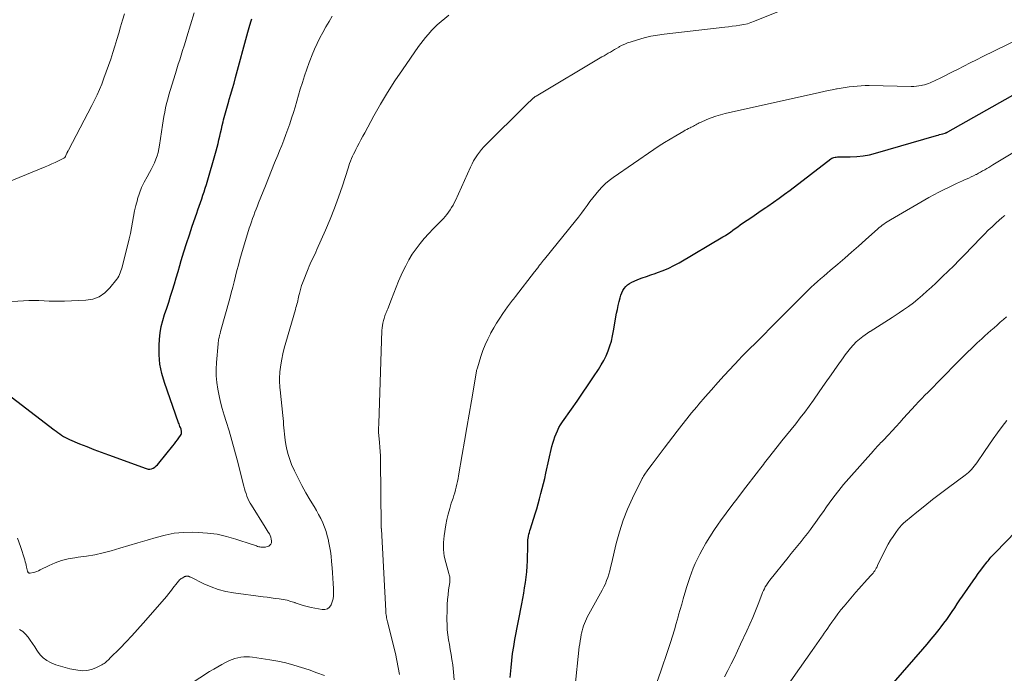
# Model space of a CAD drawing. Units: feet. Extents: x 2020000 to 2025000, y 535000 to 540000.
# Drawn here: x 2021793 to 2021981, y 536893 to 537018 of the extents above; entities that cross this region are included whole.
import ezdxf

# ---------------------------------------------------------------- set-up
doc = ezdxf.new("R2010")
doc.units = ezdxf.units.FT
doc.header["$LTSCALE"] = 100
doc.header["$MEASUREMENT"] = 0
doc.layers.add('CONTOUR INDEX', color=32, linetype='Continuous', lineweight=25)
doc.layers.add('CONTOUR INTERMEDIATE', color=40, linetype='Continuous', lineweight=15)

msp = doc.modelspace()

# ---------------------------------------------------------------- linework, layer by layer
at = {"layer": 'CONTOUR INDEX', "flags": 128}
for points, elevation in [([(2021788.71, 536947.89), (2021799.49, 536939.62), (2021799.84, 536939.36), (2021800.19, 536939.1), (2021800.55, 536938.85), (2021800.91, 536938.61), (2021801.27, 536938.38), (2021801.65, 536938.17), (2021802.04, 536937.97), (2021802.43, 536937.79), (2021804.36, 536936.97), (2021805.73, 536936.41), (2021807.1, 536935.85), (2021808.49, 536935.32), (2021809.88, 536934.81), (2021817.14, 536932.19), (2021817.48, 536932.11), (2021817.8, 536932.1), (2021818.13, 536932.17), (2021818.44, 536932.3), (2021818.74, 536932.49), (2021819.02, 536932.71), (2021819.28, 536932.95), (2021819.51, 536933.22), (2021822.22, 536936.57), (2021822.51, 536936.95), (2021822.8, 536937.32), (2021823.09, 536937.71), (2021823.37, 536938.09), (2021823.71, 536938.57), (2021823.8, 536938.73), (2021823.86, 536938.89), (2021823.89, 536939.06), (2021823.89, 536939.23), (2021823.87, 536939.41), (2021823.84, 536939.59), (2021823.79, 536939.76), (2021823.73, 536939.94), (2021823.68, 536940.06), (2021823.59, 536940.29), (2021823.5, 536940.53), (2021823.42, 536940.76), (2021823.33, 536940.99), (2021820.6, 536948.72), (2021820.11, 536950.45), (2021819.75, 536952.21), (2021819.61, 536954), (2021819.61, 536955.81), (2021819.69, 536957.02), (2021819.82, 536958.23), (2021820.01, 536959.43), (2021820.3, 536960.61), (2021820.65, 536961.77), (2021821.05, 536962.93), (2021821.43, 536964.09), (2021821.8, 536965.25), (2021822.16, 536966.42), (2021822.52, 536967.61), (2021822.87, 536968.79), (2021823.22, 536969.97), (2021823.56, 536971.15), (2021823.84, 536972.09), (2021824.34, 536973.74), (2021824.85, 536975.38), (2021825.38, 536977.02), (2021825.93, 536978.65), (2021826.79, 536981.14), (2021827.03, 536981.83), (2021827.27, 536982.52), (2021827.51, 536983.21), (2021827.75, 536983.9), (2021827.99, 536984.59), (2021828.22, 536985.28), (2021828.44, 536985.98), (2021828.65, 536986.68), (2021830.53, 536993.15), (2021830.72, 536993.83), (2021830.9, 536994.52), (2021831.06, 536995.21), (2021831.21, 536995.9), (2021831.36, 536996.6), (2021831.51, 536997.29), (2021831.67, 536997.98), (2021831.84, 536998.67), (2021831.94, 536999.08), (2021832.17, 536999.98), (2021832.41, 537000.86), (2021832.66, 537001.75), (2021832.93, 537002.63), (2021833.03, 537002.96), (2021833.35, 537004.01), (2021833.66, 537005.06), (2021833.96, 537006.11), (2021834.25, 537007.16), (2021836.6, 537015.89), (2021836.72, 537016.32), (2021836.84, 537016.75), (2021836.97, 537017.18), (2021837.1, 537017.61), (2021837.11, 537017.65), (2021837.24, 537018.05), (2021837.37, 537018.45)], 780), ([(2021886.82, 536892.12), (2021887, 536894.07), (2021887.14, 536895.42), (2021887.31, 536896.77), (2021887.51, 536898.11), (2021887.75, 536899.45), (2021889.06, 536906.24), (2021889.25, 536907.27), (2021889.44, 536908.3), (2021889.61, 536909.33), (2021889.78, 536910.36), (2021889.92, 536911.39), (2021890.03, 536912.43), (2021890.1, 536913.47), (2021890.14, 536914.51), (2021890.2, 536917.59), (2021890.2, 536917.75), (2021890.2, 536917.9), (2021890.2, 536918.06), (2021890.2, 536918.21), (2021890.21, 536918.36), (2021890.22, 536918.52), (2021890.24, 536918.67), (2021890.26, 536918.82), (2021890.35, 536919.24), (2021890.44, 536919.6), (2021890.53, 536919.96), (2021890.63, 536920.31), (2021890.73, 536920.66), (2021891.64, 536923.53), (2021891.94, 536924.49), (2021892.22, 536925.46), (2021892.48, 536926.42), (2021892.74, 536927.4), (2021892.98, 536928.37), (2021893.22, 536929.35), (2021893.45, 536930.33), (2021893.68, 536931.31), (2021894.85, 536936.42), (2021895.01, 536937.05), (2021895.19, 536937.67), (2021895.4, 536938.28), (2021895.63, 536938.88), (2021895.89, 536939.47), (2021896.18, 536940.05), (2021896.5, 536940.6), (2021896.85, 536941.14), (2021898.57, 536943.61), (2021899.64, 536945.14), (2021900.7, 536946.68), (2021901.75, 536948.23), (2021902.79, 536949.78), (2021903.76, 536951.22), (2021904.29, 536952.07), (2021904.78, 536952.94), (2021905.21, 536953.84), (2021905.6, 536954.76), (2021905.94, 536955.71), (2021906.23, 536956.66), (2021906.47, 536957.64), (2021906.66, 536958.62), (2021907.23, 536961.98), (2021907.37, 536962.73), (2021907.52, 536963.47), (2021907.7, 536964.21), (2021907.89, 536964.94), (2021908.04, 536965.47), (2021908.2, 536965.92), (2021908.41, 536966.34), (2021908.67, 536966.73), (2021908.98, 536967.1), (2021909.34, 536967.42), (2021909.71, 536967.71), (2021910.13, 536967.95), (2021910.56, 536968.15), (2021911.3, 536968.43), (2021912.12, 536968.74), (2021912.95, 536969.05), (2021913.78, 536969.34), (2021914.61, 536969.63), (2021915.09, 536969.79), (2021916.16, 536970.18), (2021917.2, 536970.62), (2021918.21, 536971.12), (2021919.21, 536971.66), (2021927.59, 536976.6), (2021928.08, 536976.9), (2021928.56, 536977.22), (2021929.04, 536977.54), (2021929.5, 536977.88), (2021929.97, 536978.23), (2021930.43, 536978.57), (2021930.9, 536978.9), (2021931.37, 536979.23), (2021932.21, 536979.81), (2021933.11, 536980.43), (2021934, 536981.05), (2021934.9, 536981.65), (2021935.8, 536982.26), (2021936.19, 536982.52), (2021937.28, 536983.26), (2021938.36, 536984.02), (2021939.42, 536984.8), (2021940.48, 536985.59), (2021948.28, 536991.57), (2021948.47, 536991.69), (2021948.66, 536991.79), (2021948.86, 536991.85), (2021949.08, 536991.9), (2021949.3, 536991.93), (2021949.52, 536991.95), (2021949.74, 536991.96), (2021949.96, 536991.96), (2021951.99, 536991.97), (2021953.22, 536992.02), (2021954.44, 536992.14), (2021955.65, 536992.36), (2021956.85, 536992.66), (2021968.52, 536996.05), (2021968.81, 536996.13), (2021969.11, 536996.22), (2021969.4, 536996.31), (2021969.7, 536996.4), (2021970.16, 536996.53), (2021970.22, 536996.55), (2021970.29, 536996.58), (2021970.35, 536996.6), (2021970.41, 536996.62), (2021970.47, 536996.65), (2021970.54, 536996.68), (2021970.6, 536996.71), (2021970.65, 536996.74), (2021984.13, 537004.35)], 800), ([(2021960.29, 536891.14), (2021965.91, 536897.61), (2021966.7, 536898.53), (2021967.48, 536899.47), (2021968.25, 536900.41), (2021969.01, 536901.36), (2021969.4, 536901.87), (2021969.94, 536902.58), (2021970.48, 536903.3), (2021970.99, 536904.04), (2021971.49, 536904.78), (2021971.99, 536905.52), (2021972.49, 536906.27), (2021972.99, 536907.01), (2021973.5, 536907.75), (2021975.53, 536910.69), (2021976.01, 536911.38), (2021976.51, 536912.07), (2021977.01, 536912.75), (2021977.52, 536913.43), (2021978.21, 536914.31), (2021978.39, 536914.54), (2021978.57, 536914.76), (2021978.75, 536914.98), (2021978.94, 536915.19), (2021979.13, 536915.4), (2021979.32, 536915.61), (2021979.52, 536915.82), (2021979.72, 536916.03), (2021983.78, 536920.18)], 820)]:
    msp.add_lwpolyline(points, dxfattribs=dict(at, elevation=elevation))
at = {"layer": 'CONTOUR INTERMEDIATE', "flags": 128}
for points, elevation in [([(2021783.05, 536984.02), (2021797.75, 536990.06), (2021798.4, 536990.33), (2021799.04, 536990.61), (2021799.68, 536990.9), (2021800.31, 536991.2), (2021801.19, 536991.62), (2021801.36, 536991.73), (2021801.51, 536991.86), (2021801.63, 536992.02), (2021801.73, 536992.2), (2021801.87, 536992.57), (2021801.9, 536992.67), (2021802.01, 536992.88), (2021802.06, 536992.97), (2021802.1, 536993.06), (2021802.15, 536993.15), (2021802.2, 536993.24), (2021806.73, 537001.83), (2021807.24, 537002.84), (2021807.73, 537003.85), (2021808.17, 537004.89), (2021808.59, 537005.93), (2021809.02, 537007.04), (2021809.47, 537008.26), (2021809.9, 537009.48), (2021810.31, 537010.72), (2021810.71, 537011.95), (2021811.09, 537013.2), (2021811.47, 537014.44), (2021811.85, 537015.68), (2021812.22, 537016.92), (2021812.58, 537018.16), (2021812.93, 537019.4)], 772), ([(2021785.84, 536963.89), (2021793.63, 536964.37), (2021794.61, 536964.42), (2021795.59, 536964.43), (2021796.56, 536964.41), (2021797.54, 536964.36), (2021798.52, 536964.31), (2021799.5, 536964.28), (2021800.47, 536964.28), (2021801.45, 536964.31), (2021805.53, 536964.48), (2021806.87, 536964.71), (2021808.1, 536965.15), (2021809.17, 536965.89), (2021810.15, 536966.83), (2021811.46, 536968.5), (2021811.67, 536968.8), (2021811.86, 536969.1), (2021812.02, 536969.43), (2021812.16, 536969.76), (2021812.28, 536970.11), (2021812.39, 536970.45), (2021812.49, 536970.8), (2021812.59, 536971.16), (2021813.61, 536975.18), (2021813.87, 536976.24), (2021814.1, 536977.3), (2021814.31, 536978.38), (2021814.49, 536979.45), (2021814.68, 536980.53), (2021814.9, 536981.59), (2021815.15, 536982.65), (2021815.42, 536983.71), (2021815.47, 536983.89), (2021815.83, 536985), (2021816.24, 536986.08), (2021816.74, 536987.13), (2021817.29, 536988.15), (2021817.75, 536988.95), (2021818.09, 536989.57), (2021818.41, 536990.2), (2021818.7, 536990.84), (2021818.96, 536991.49), (2021819.19, 536992.16), (2021819.39, 536992.83), (2021819.54, 536993.51), (2021819.67, 536994.21), (2021820.23, 536998.04), (2021820.36, 536998.88), (2021820.51, 536999.71), (2021820.67, 537000.55), (2021820.84, 537001.38), (2021821.03, 537002.21), (2021821.24, 537003.04), (2021821.46, 537003.86), (2021821.7, 537004.67), (2021822.72, 537007.97), (2021822.99, 537008.84), (2021823.27, 537009.72), (2021823.54, 537010.59), (2021823.82, 537011.47), (2021824.09, 537012.34), (2021824.37, 537013.22), (2021824.64, 537014.09), (2021824.91, 537014.97), (2021826.31, 537019.56)], 776), ([(2021865.63, 536892.75), (2021865.41, 536894.09), (2021865.15, 536895.42), (2021864.84, 536896.74), (2021863.34, 536902.8), (2021863.28, 536903.07), (2021863.22, 536903.33), (2021863.17, 536903.6), (2021863.12, 536903.87), (2021863.09, 536904.14), (2021863.05, 536904.41), (2021863.03, 536904.68), (2021863.01, 536904.96), (2021862.17, 536920.58), (2021862.17, 536920.6), (2021862.17, 536920.61), (2021862.17, 536920.63), (2021862.16, 536920.64), (2021862.16, 536920.71), (2021862.15, 536920.72), (2021862.15, 536920.74), (2021862.15, 536920.75), (2021862.15, 536920.77), (2021862.13, 536920.92), (2021862.12, 536921.01), (2021862.11, 536921.1), (2021862.11, 536921.19), (2021862.1, 536921.28), (2021861.99, 536933.76), (2021861.97, 536934.62), (2021861.94, 536935.48), (2021861.88, 536936.33), (2021861.81, 536937.19), (2021861.67, 536938.54), (2021861.66, 536938.72), (2021861.64, 536938.9), (2021861.63, 536939.08), (2021861.62, 536939.26), (2021861.62, 536939.44), (2021861.61, 536939.62), (2021861.62, 536939.81), (2021861.63, 536939.99), (2021861.63, 536940.03), (2021861.64, 536940.23), (2021861.65, 536940.43), (2021861.66, 536940.63), (2021861.66, 536940.83), (2021862.28, 536958.7), (2021862.31, 536959.17), (2021862.37, 536959.64), (2021862.46, 536960.1), (2021862.57, 536960.56), (2021862.69, 536961), (2021862.76, 536961.24), (2021862.84, 536961.47), (2021862.92, 536961.7), (2021863.01, 536961.92), (2021863.11, 536962.15), (2021863.2, 536962.37), (2021863.3, 536962.6), (2021863.38, 536962.83), (2021864.09, 536964.69), (2021864.53, 536965.84), (2021864.99, 536966.99), (2021865.47, 536968.13), (2021865.96, 536969.26), (2021866.27, 536969.96), (2021866.82, 536971.1), (2021867.42, 536972.21), (2021868.09, 536973.28), (2021868.81, 536974.33), (2021869.59, 536975.33), (2021870.39, 536976.31), (2021871.24, 536977.26), (2021872.1, 536978.18), (2021874.04, 536980.15), (2021874.39, 536980.54), (2021874.73, 536980.94), (2021875.05, 536981.35), (2021875.35, 536981.78), (2021875.63, 536982.23), (2021875.89, 536982.68), (2021876.13, 536983.15), (2021876.36, 536983.62), (2021879.25, 536990.01), (2021879.53, 536990.61), (2021879.84, 536991.2), (2021880.18, 536991.77), (2021880.55, 536992.32), (2021880.94, 536992.86), (2021881.35, 536993.38), (2021881.79, 536993.88), (2021882.24, 536994.36), (2021889.66, 537001.7), (2021889.91, 537001.94), (2021890.16, 537002.19), (2021890.41, 537002.43), (2021890.67, 537002.67), (2021891.14, 537003.11), (2021891.16, 537003.13), (2021891.18, 537003.15), (2021891.2, 537003.16), (2021891.21, 537003.18), (2021891.28, 537003.25), (2021891.3, 537003.26), (2021891.32, 537003.28), (2021891.34, 537003.29), (2021891.36, 537003.31), (2021891.48, 537003.41), (2021891.56, 537003.47), (2021891.64, 537003.52), (2021891.73, 537003.58), (2021891.81, 537003.63), (2021904.42, 537011.11), (2021904.82, 537011.35), (2021905.22, 537011.58), (2021905.63, 537011.82), (2021906.03, 537012.05), (2021906.43, 537012.29), (2021906.83, 537012.52), (2021907.23, 537012.76), (2021907.63, 537013), (2021907.79, 537013.09), (2021908.28, 537013.35), (2021908.78, 537013.6), (2021909.29, 537013.8), (2021909.81, 537013.98), (2021911.24, 537014.43), (2021912.5, 537014.78), (2021913.76, 537015.08), (2021915.04, 537015.31), (2021916.33, 537015.49), (2021927.93, 537016.83), (2021928.66, 537016.91), (2021929.39, 537017), (2021930.12, 537017.1), (2021930.84, 537017.19), (2021931.57, 537017.32), (2021932.28, 537017.48), (2021932.97, 537017.7), (2021933.66, 537017.95), (2021939.19, 537020.23)], 792), ([(2021792.47, 536918.85), (2021793.05, 536917.26), (2021793.84, 536914.69), (2021793.94, 536914.35), (2021794.03, 536914), (2021794.12, 536913.66), (2021794.2, 536913.31), (2021794.31, 536912.79), (2021794.33, 536912.7), (2021794.35, 536912.61), (2021794.38, 536912.53), (2021794.42, 536912.44), (2021794.43, 536912.41), (2021794.47, 536912.35), (2021794.51, 536912.29), (2021794.56, 536912.24), (2021794.61, 536912.2), (2021794.67, 536912.17), (2021794.74, 536912.15), (2021794.8, 536912.14), (2021794.87, 536912.15), (2021795.45, 536912.28), (2021795.81, 536912.37), (2021796.16, 536912.48), (2021796.5, 536912.62), (2021796.83, 536912.77), (2021798.5, 536913.63), (2021799.69, 536914.16), (2021800.9, 536914.6), (2021802.16, 536914.9), (2021803.44, 536915.12), (2021804.07, 536915.19), (2021805.68, 536915.41), (2021807.27, 536915.69), (2021808.85, 536916.04), (2021810.43, 536916.45), (2021812.08, 536916.93), (2021813.81, 536917.44), (2021815.54, 536917.95), (2021817.27, 536918.47), (2021819, 536919.01), (2021820.73, 536919.46), (2021822.49, 536919.79), (2021824.26, 536919.95), (2021826.06, 536919.99), (2021827.04, 536919.97), (2021828.89, 536919.84), (2021830.72, 536919.6), (2021832.52, 536919.2), (2021834.31, 536918.69), (2021837.44, 536917.64), (2021837.64, 536917.57), (2021837.84, 536917.5), (2021838.05, 536917.43), (2021838.25, 536917.36), (2021838.45, 536917.29), (2021838.66, 536917.23), (2021838.87, 536917.19), (2021839.08, 536917.16), (2021839.31, 536917.14), (2021839.64, 536917.13), (2021839.96, 536917.16), (2021840.28, 536917.24), (2021840.58, 536917.35), (2021840.83, 536917.52), (2021841.01, 536917.73), (2021841.1, 536917.99), (2021841.14, 536918.28), (2021841.14, 536918.35), (2021841.08, 536918.7), (2021841, 536919.05), (2021840.87, 536919.38), (2021840.71, 536919.7), (2021840.51, 536920.03), (2021840.31, 536920.34), (2021840.12, 536920.66), (2021839.92, 536920.97), (2021837.28, 536925.17), (2021837.03, 536925.59), (2021836.8, 536926.03), (2021836.59, 536926.48), (2021836.41, 536926.94), (2021836.25, 536927.41), (2021836.1, 536927.88), (2021835.96, 536928.35), (2021835.83, 536928.83), (2021834.55, 536933.86), (2021834.06, 536935.72), (2021833.55, 536937.57), (2021833, 536939.41), (2021832.44, 536941.25), (2021832.06, 536942.46), (2021831.69, 536943.69), (2021831.36, 536944.93), (2021831.08, 536946.18), (2021830.83, 536947.44), (2021830.66, 536948.7), (2021830.55, 536949.97), (2021830.54, 536951.25), (2021830.6, 536952.53), (2021830.9, 536956.13), (2021830.92, 536956.38), (2021830.95, 536956.63), (2021830.99, 536956.88), (2021831.04, 536957.12), (2021831.08, 536957.31), (2021831.11, 536957.46), (2021831.14, 536957.61), (2021831.18, 536957.76), (2021831.22, 536957.91), (2021831.26, 536958.06), (2021831.3, 536958.21), (2021831.34, 536958.36), (2021831.38, 536958.51), (2021833.12, 536964.83), (2021833.41, 536965.9), (2021833.69, 536966.96), (2021833.95, 536968.03), (2021834.22, 536969.1), (2021834.49, 536970.17), (2021834.77, 536971.23), (2021835.06, 536972.29), (2021835.37, 536973.35), (2021836.87, 536978.28), (2021837.07, 536978.9), (2021837.27, 536979.51), (2021837.48, 536980.13), (2021837.71, 536980.74), (2021837.94, 536981.34), (2021838.17, 536981.95), (2021838.41, 536982.55), (2021838.65, 536983.16), (2021839.94, 536986.42), (2021840.52, 536987.88), (2021841.11, 536989.34), (2021841.7, 536990.8), (2021842.3, 536992.26), (2021842.65, 536993.11), (2021843.07, 536994.15), (2021843.47, 536995.18), (2021843.87, 536996.23), (2021844.26, 536997.27), (2021844.63, 536998.32), (2021844.98, 536999.38), (2021845.32, 537000.44), (2021845.64, 537001.5), (2021846.63, 537004.91), (2021847.03, 537006.21), (2021847.44, 537007.51), (2021847.88, 537008.8), (2021848.34, 537010.08), (2021848.45, 537010.39), (2021848.89, 537011.51), (2021849.36, 537012.61), (2021849.86, 537013.7), (2021850.4, 537014.77), (2021850.97, 537015.83), (2021851.55, 537016.88), (2021852.15, 537017.92), (2021852.75, 537018.95)], 784), ([(2021792.85, 536901.36), (2021793.46, 536900.96), (2021794, 536900.47), (2021794.49, 536899.91), (2021794.92, 536899.3), (2021795.35, 536898.68), (2021795.76, 536898.04), (2021796.16, 536897.4), (2021796.29, 536897.19), (2021796.8, 536896.51), (2021797.37, 536895.9), (2021798.06, 536895.41), (2021798.81, 536895), (2021798.92, 536894.95), (2021799.8, 536894.6), (2021800.68, 536894.3), (2021801.58, 536894.05), (2021802.5, 536893.84), (2021804.02, 536893.54), (2021804.9, 536893.45), (2021805.76, 536893.48), (2021806.61, 536893.68), (2021807.44, 536893.99), (2021808.61, 536894.58), (2021808.84, 536894.7), (2021809.05, 536894.83), (2021809.25, 536894.98), (2021809.44, 536895.15), (2021809.63, 536895.32), (2021809.81, 536895.5), (2021810, 536895.67), (2021810.18, 536895.85), (2021812.12, 536897.79), (2021813.26, 536898.96), (2021814.38, 536900.14), (2021815.47, 536901.34), (2021816.55, 536902.56), (2021821.04, 536907.77), (2021821.4, 536908.19), (2021821.75, 536908.62), (2021822.09, 536909.06), (2021822.43, 536909.5), (2021822.86, 536910.06), (2021822.98, 536910.22), (2021823.11, 536910.38), (2021823.24, 536910.54), (2021823.38, 536910.7), (2021823.52, 536910.85), (2021823.67, 536910.99), (2021823.83, 536911.11), (2021824.01, 536911.22), (2021824.32, 536911.4), (2021824.4, 536911.44), (2021824.47, 536911.48), (2021824.55, 536911.51), (2021824.64, 536911.54), (2021824.72, 536911.56), (2021824.8, 536911.57), (2021824.89, 536911.58), (2021824.98, 536911.58), (2021825.04, 536911.58), (2021825.12, 536911.57), (2021825.19, 536911.56), (2021825.27, 536911.54), (2021825.35, 536911.51), (2021825.42, 536911.47), (2021825.49, 536911.44), (2021825.57, 536911.41), (2021825.64, 536911.37), (2021828.17, 536910.12), (2021829.53, 536909.53), (2021830.92, 536909.03), (2021832.35, 536908.66), (2021833.81, 536908.39), (2021839.53, 536907.62), (2021840.29, 536907.52), (2021841.05, 536907.42), (2021841.82, 536907.32), (2021842.58, 536907.23), (2021843.34, 536907.11), (2021844.09, 536906.95), (2021844.83, 536906.75), (2021845.56, 536906.5), (2021845.63, 536906.48), (2021846.39, 536906.21), (2021847.16, 536905.97), (2021847.94, 536905.77), (2021848.72, 536905.59), (2021850.8, 536905.17), (2021851.35, 536905.18), (2021851.83, 536905.31), (2021852.21, 536905.63), (2021852.54, 536906.06), (2021852.76, 536906.64), (2021852.92, 536907.22), (2021852.99, 536907.82), (2021853.01, 536908.44), (2021852.98, 536909.2), (2021852.94, 536910.2), (2021852.88, 536911.2), (2021852.81, 536912.2), (2021852.74, 536913.2), (2021852.63, 536914.41), (2021852.53, 536915.38), (2021852.41, 536916.35), (2021852.25, 536917.31), (2021852.06, 536918.27), (2021852.02, 536918.45), (2021851.81, 536919.31), (2021851.56, 536920.16), (2021851.26, 536920.98), (2021850.92, 536921.8), (2021850.55, 536922.6), (2021850.15, 536923.39), (2021849.72, 536924.17), (2021849.27, 536924.93), (2021848.52, 536926.15), (2021847.71, 536927.53), (2021846.93, 536928.93), (2021846.21, 536930.36), (2021845.52, 536931.8), (2021844.97, 536933), (2021844.6, 536933.92), (2021844.28, 536934.87), (2021844.04, 536935.83), (2021843.85, 536936.82), (2021843.73, 536937.62), (2021843.66, 536938.21), (2021843.59, 536938.81), (2021843.53, 536939.41), (2021843.48, 536940), (2021843.44, 536940.6), (2021843.39, 536941.2), (2021843.34, 536941.8), (2021843.28, 536942.4), (2021842.77, 536947.31), (2021842.73, 536947.74), (2021842.7, 536948.17), (2021842.67, 536948.6), (2021842.65, 536949.03), (2021842.65, 536949.46), (2021842.66, 536949.89), (2021842.69, 536950.32), (2021842.74, 536950.75), (2021842.93, 536952.07), (2021843.11, 536953.16), (2021843.32, 536954.23), (2021843.57, 536955.3), (2021843.86, 536956.36), (2021845.71, 536962.73), (2021845.81, 536963.06), (2021845.9, 536963.39), (2021845.99, 536963.72), (2021846.07, 536964.05), (2021846.16, 536964.39), (2021846.23, 536964.72), (2021846.31, 536965.05), (2021846.38, 536965.39), (2021846.46, 536965.75), (2021846.58, 536966.26), (2021846.72, 536966.77), (2021846.89, 536967.27), (2021847.06, 536967.77), (2021848.12, 536970.51), (2021848.31, 536970.98), (2021848.51, 536971.44), (2021848.72, 536971.9), (2021848.95, 536972.35), (2021849.17, 536972.8), (2021849.39, 536973.26), (2021849.61, 536973.72), (2021849.82, 536974.18), (2021851.47, 536977.94), (2021852.35, 536980.02), (2021853.19, 536982.13), (2021853.96, 536984.25), (2021854.69, 536986.4), (2021855.78, 536989.78), (2021855.93, 536990.24), (2021856.09, 536990.7), (2021856.27, 536991.16), (2021856.45, 536991.62), (2021856.64, 536992.07), (2021856.84, 536992.51), (2021857.05, 536992.95), (2021857.27, 536993.39), (2021857.53, 536993.88), (2021857.89, 536994.56), (2021858.25, 536995.24), (2021858.61, 536995.91), (2021858.97, 536996.59), (2021860.72, 536999.82), (2021862, 537002.09), (2021863.32, 537004.33), (2021864.73, 537006.52), (2021866.19, 537008.67), (2021869.29, 537013.09), (2021869.73, 537013.68), (2021870.17, 537014.27), (2021870.63, 537014.85), (2021871.1, 537015.41), (2021871.82, 537016.25), (2021871.94, 537016.39), (2021872.07, 537016.52), (2021872.19, 537016.65), (2021872.32, 537016.78), (2021872.45, 537016.91), (2021872.59, 537017.03), (2021872.73, 537017.16), (2021872.87, 537017.28), (2021875.07, 537019.12)], 788), ([(2021876.13, 536891.68), (2021876.01, 536893.14), (2021875.83, 536894.59), (2021875.67, 536895.61), (2021875.52, 536896.56), (2021875.36, 536897.5), (2021875.2, 536898.45), (2021875.04, 536899.39), (2021874.91, 536900.34), (2021874.8, 536901.28), (2021874.75, 536902.24), (2021874.73, 536903.19), (2021874.75, 536905.22), (2021874.78, 536906.16), (2021874.83, 536907.09), (2021874.93, 536908.02), (2021875.05, 536908.95), (2021875.27, 536910.38), (2021875.3, 536910.59), (2021875.31, 536910.8), (2021875.3, 536911.01), (2021875.29, 536911.22), (2021875.26, 536911.43), (2021875.22, 536911.64), (2021875.17, 536911.85), (2021875.11, 536912.06), (2021874.49, 536914.17), (2021874.2, 536915.44), (2021874.04, 536916.71), (2021874.05, 536918), (2021874.17, 536919.29), (2021874.52, 536921.4), (2021874.73, 536922.45), (2021874.96, 536923.49), (2021875.25, 536924.52), (2021875.56, 536925.54), (2021875.89, 536926.51), (2021876.07, 536927.04), (2021876.23, 536927.57), (2021876.38, 536928.11), (2021876.52, 536928.65), (2021876.65, 536929.19), (2021876.77, 536929.74), (2021876.87, 536930.28), (2021876.97, 536930.83), (2021877.65, 536934.9), (2021878.09, 536937.48), (2021878.53, 536940.06), (2021878.97, 536942.64), (2021879.41, 536945.22), (2021880.24, 536950.08), (2021880.27, 536950.26), (2021880.31, 536950.45), (2021880.34, 536950.63), (2021880.38, 536950.81), (2021880.41, 536950.99), (2021880.45, 536951.17), (2021880.5, 536951.34), (2021880.55, 536951.52), (2021881.23, 536953.7), (2021881.61, 536954.82), (2021882.04, 536955.92), (2021882.53, 536957), (2021883.06, 536958.05), (2021883.14, 536958.21), (2021883.68, 536959.17), (2021884.23, 536960.11), (2021884.83, 536961.03), (2021885.44, 536961.93), (2021886.34, 536963.22), (2021886.52, 536963.47), (2021886.71, 536963.72), (2021886.89, 536963.97), (2021887.08, 536964.22), (2021887.27, 536964.47), (2021887.46, 536964.71), (2021887.65, 536964.96), (2021887.84, 536965.2), (2021891.5, 536969.91), (2021891.63, 536970.07), (2021891.75, 536970.23), (2021891.87, 536970.39), (2021891.99, 536970.55), (2021892.12, 536970.71), (2021892.24, 536970.87), (2021892.36, 536971.03), (2021892.48, 536971.19), (2021892.63, 536971.38), (2021892.82, 536971.63), (2021893.02, 536971.88), (2021893.22, 536972.13), (2021893.42, 536972.38), (2021899.34, 536979.69), (2021899.92, 536980.41), (2021900.48, 536981.14), (2021901.04, 536981.88), (2021901.58, 536982.63), (2021902.13, 536983.38), (2021902.68, 536984.12), (2021903.26, 536984.83), (2021903.84, 536985.54), (2021904.46, 536986.21), (2021905.12, 536986.85), (2021905.82, 536987.44), (2021906.55, 536987.99), (2021914.36, 536993.37), (2021915.39, 536994.06), (2021916.43, 536994.73), (2021917.48, 536995.38), (2021918.55, 536996.01), (2021920.08, 536996.89), (2021920.39, 536997.06), (2021920.7, 536997.23), (2021921.01, 536997.4), (2021921.33, 536997.55), (2021921.51, 536997.64), (2021921.73, 536997.75), (2021921.96, 536997.87), (2021922.18, 536997.99), (2021922.4, 536998.12), (2021922.62, 536998.24), (2021922.85, 536998.36), (2021923.07, 536998.47), (2021923.3, 536998.58), (2021924.52, 536999.11), (2021925.37, 536999.46), (2021926.23, 536999.77), (2021927.11, 537000.03), (2021928, 537000.26), (2021946.12, 537004.32), (2021946.93, 537004.49), (2021947.74, 537004.66), (2021948.55, 537004.83), (2021949.37, 537004.98), (2021949.49, 537005.01), (2021950.25, 537005.14), (2021951, 537005.26), (2021951.76, 537005.37), (2021952.52, 537005.47), (2021953.28, 537005.54), (2021954.05, 537005.6), (2021954.81, 537005.62), (2021955.58, 537005.62), (2021963.66, 537005.46), (2021964.16, 537005.47), (2021964.65, 537005.5), (2021965.14, 537005.56), (2021965.63, 537005.65), (2021965.85, 537005.69), (2021966.22, 537005.78), (2021966.59, 537005.89), (2021966.95, 537006.02), (2021967.3, 537006.17), (2021968.35, 537006.67), (2021969.23, 537007.08), (2021970.09, 537007.5), (2021970.96, 537007.93), (2021971.82, 537008.37), (2021972.52, 537008.74), (2021973.73, 537009.36), (2021974.94, 537009.97), (2021976.16, 537010.58), (2021977.38, 537011.18), (2021984.33, 537014.58)], 796), ([(2021899.24, 536889.95), (2021900.08, 536898), (2021900.16, 536898.61), (2021900.24, 536899.21), (2021900.35, 536899.8), (2021900.46, 536900.4), (2021900.51, 536900.62), (2021900.62, 536901.1), (2021900.75, 536901.58), (2021900.9, 536902.05), (2021901.07, 536902.51), (2021901.26, 536902.97), (2021901.46, 536903.42), (2021901.68, 536903.86), (2021901.91, 536904.3), (2021904.48, 536908.91), (2021904.78, 536909.5), (2021905.07, 536910.1), (2021905.31, 536910.72), (2021905.53, 536911.34), (2021905.73, 536911.98), (2021905.91, 536912.62), (2021906.08, 536913.26), (2021906.24, 536913.91), (2021907.16, 536917.83), (2021907.76, 536920.07), (2021908.47, 536922.28), (2021909.32, 536924.43), (2021910.27, 536926.55), (2021912.11, 536930.27), (2021912.22, 536930.49), (2021912.35, 536930.72), (2021912.49, 536930.93), (2021912.63, 536931.14), (2021912.78, 536931.35), (2021912.93, 536931.56), (2021913.08, 536931.77), (2021913.24, 536931.97), (2021914.06, 536933.07), (2021914.63, 536933.83), (2021915.19, 536934.58), (2021915.76, 536935.34), (2021916.33, 536936.09), (2021918.8, 536939.36), (2021919.72, 536940.55), (2021920.65, 536941.73), (2021921.6, 536942.89), (2021922.57, 536944.05), (2021923, 536944.55), (2021924.19, 536945.95), (2021925.4, 536947.33), (2021926.63, 536948.7), (2021927.86, 536950.06), (2021930.74, 536953.19), (2021931.06, 536953.53), (2021931.39, 536953.88), (2021931.73, 536954.21), (2021932.07, 536954.55), (2021932.41, 536954.88), (2021932.75, 536955.21), (2021933.09, 536955.54), (2021933.43, 536955.88), (2021938.62, 536961.1), (2021939.6, 536962.08), (2021940.58, 536963.06), (2021941.55, 536964.04), (2021942.53, 536965.02), (2021943.33, 536965.83), (2021943.91, 536966.4), (2021944.49, 536966.96), (2021945.09, 536967.51), (2021945.7, 536968.05), (2021946.31, 536968.59), (2021946.93, 536969.12), (2021947.54, 536969.65), (2021948.16, 536970.18), (2021949.59, 536971.41), (2021950.92, 536972.56), (2021952.25, 536973.71), (2021953.57, 536974.87), (2021954.88, 536976.04), (2021957.25, 536978.15), (2021957.53, 536978.39), (2021957.82, 536978.63), (2021958.12, 536978.87), (2021958.42, 536979.09), (2021958.73, 536979.31), (2021959.04, 536979.52), (2021959.36, 536979.72), (2021959.69, 536979.91), (2021967.05, 536984.15), (2021968, 536984.68), (2021968.97, 536985.2), (2021969.95, 536985.7), (2021970.93, 536986.18), (2021971.81, 536986.59), (2021972.36, 536986.85), (2021972.92, 536987.1), (2021973.47, 536987.36), (2021974.02, 536987.6), (2021974.2, 536987.68), (2021974.67, 536987.89), (2021975.13, 536988.11), (2021975.59, 536988.33), (2021976.04, 536988.56), (2021976.14, 536988.61), (2021976.54, 536988.82), (2021976.94, 536989.04), (2021977.34, 536989.26), (2021977.74, 536989.49), (2021978.13, 536989.72), (2021978.52, 536989.95), (2021978.91, 536990.18), (2021979.3, 536990.42), (2021989.81, 536996.77)], 804), ([(2021913.87, 536888.15), (2021915.7, 536893.37), (2021916.16, 536894.68), (2021916.61, 536896), (2021917.05, 536897.32), (2021917.48, 536898.64), (2021917.55, 536898.84), (2021917.94, 536900.06), (2021918.31, 536901.29), (2021918.66, 536902.52), (2021919.01, 536903.75), (2021919.11, 536904.14), (2021919.4, 536905.18), (2021919.69, 536906.22), (2021919.98, 536907.26), (2021920.28, 536908.3), (2021920.33, 536908.49), (2021920.61, 536909.43), (2021920.91, 536910.36), (2021921.23, 536911.29), (2021921.56, 536912.21), (2021921.91, 536913.12), (2021922.3, 536914.02), (2021922.71, 536914.91), (2021923.16, 536915.78), (2021923.6, 536916.63), (2021924.31, 536917.9), (2021925.06, 536919.14), (2021925.86, 536920.36), (2021926.69, 536921.55), (2021927.14, 536922.17), (2021928.24, 536923.65), (2021929.33, 536925.12), (2021930.44, 536926.59), (2021931.55, 536928.05), (2021934.38, 536931.74), (2021934.62, 536932.05), (2021934.86, 536932.37), (2021935.1, 536932.69), (2021935.34, 536933.01), (2021935.58, 536933.33), (2021935.82, 536933.65), (2021936.06, 536933.97), (2021936.31, 536934.28), (2021937.98, 536936.4), (2021938.86, 536937.51), (2021939.74, 536938.61), (2021940.64, 536939.71), (2021941.54, 536940.8), (2021942.42, 536941.9), (2021943.29, 536943.02), (2021944.13, 536944.16), (2021944.95, 536945.31), (2021946.06, 536946.91), (2021947.2, 536948.55), (2021948.34, 536950.18), (2021949.48, 536951.82), (2021950.62, 536953.46), (2021950.98, 536953.98), (2021952.01, 536955.28), (2021953.14, 536956.48), (2021954.4, 536957.53), (2021955.76, 536958.48), (2021955.81, 536958.51), (2021957.21, 536959.38), (2021958.61, 536960.26), (2021959.99, 536961.15), (2021961.37, 536962.06), (2021962.21, 536962.61), (2021963.15, 536963.27), (2021964.07, 536963.95), (2021964.96, 536964.68), (2021965.83, 536965.43), (2021966.68, 536966.2), (2021967.52, 536966.98), (2021968.36, 536967.76), (2021969.19, 536968.55), (2021969.68, 536969.02), (2021970.75, 536970.05), (2021971.8, 536971.09), (2021972.85, 536972.15), (2021973.88, 536973.21), (2021977, 536976.45), (2021977.71, 536977.17), (2021978.43, 536977.88), (2021979.16, 536978.58), (2021979.9, 536979.27), (2021981.09, 536980.34), (2021981.25, 536980.48), (2021981.41, 536980.62), (2021981.58, 536980.75)], 808), ([(2021927.88, 536892.27), (2021928.51, 536893.52), (2021929.15, 536894.76), (2021929.78, 536896.01), (2021930.39, 536897.27), (2021930.99, 536898.53), (2021932.2, 536901.1), (2021932.77, 536902.37), (2021933.33, 536903.64), (2021933.85, 536904.92), (2021934.35, 536906.22), (2021935.05, 536908.07), (2021935.2, 536908.44), (2021935.36, 536908.81), (2021935.53, 536909.17), (2021935.71, 536909.52), (2021935.92, 536909.86), (2021936.13, 536910.2), (2021936.36, 536910.53), (2021936.6, 536910.84), (2021940.08, 536915.17), (2021940.69, 536915.93), (2021941.31, 536916.69), (2021941.93, 536917.45), (2021942.55, 536918.21), (2021943.17, 536918.97), (2021943.77, 536919.75), (2021944.36, 536920.53), (2021944.93, 536921.33), (2021945.01, 536921.44), (2021945.62, 536922.29), (2021946.23, 536923.15), (2021946.83, 536924), (2021947.44, 536924.86), (2021947.96, 536925.59), (2021948.85, 536926.79), (2021949.77, 536927.98), (2021950.72, 536929.14), (2021951.69, 536930.27), (2021956.41, 536935.63), (2021956.64, 536935.88), (2021956.87, 536936.13), (2021957.1, 536936.38), (2021957.34, 536936.62), (2021957.57, 536936.87), (2021957.81, 536937.11), (2021958.04, 536937.36), (2021958.27, 536937.6), (2021959.28, 536938.68), (2021960.02, 536939.47), (2021960.75, 536940.26), (2021961.48, 536941.05), (2021962.21, 536941.85), (2021964.49, 536944.34), (2021965.08, 536944.98), (2021965.68, 536945.62), (2021966.28, 536946.25), (2021966.89, 536946.88), (2021972.4, 536952.49), (2021973.36, 536953.46), (2021974.33, 536954.42), (2021975.32, 536955.37), (2021976.32, 536956.3), (2021977.17, 536957.08), (2021977.75, 536957.62), (2021978.34, 536958.15), (2021978.94, 536958.67), (2021979.54, 536959.19), (2021980.13, 536959.71), (2021980.73, 536960.24), (2021981.31, 536960.77), (2021981.9, 536961.3)], 812), ([(2021938.2, 536888.03), (2021944.68, 536897.3), (2021945.12, 536897.94), (2021945.57, 536898.58), (2021946.01, 536899.22), (2021946.46, 536899.86), (2021946.67, 536900.16), (2021947.01, 536900.65), (2021947.35, 536901.14), (2021947.69, 536901.63), (2021948.03, 536902.12), (2021948.46, 536902.75), (2021949.02, 536903.54), (2021949.61, 536904.33), (2021950.21, 536905.1), (2021950.83, 536905.85), (2021953.07, 536908.51), (2021953.61, 536909.13), (2021954.15, 536909.75), (2021954.7, 536910.36), (2021955.25, 536910.96), (2021955.98, 536911.75), (2021956.17, 536911.96), (2021956.35, 536912.18), (2021956.52, 536912.4), (2021956.68, 536912.63), (2021956.83, 536912.87), (2021956.97, 536913.11), (2021957.11, 536913.35), (2021957.23, 536913.6), (2021958.83, 536916.88), (2021959.25, 536917.68), (2021959.69, 536918.46), (2021960.18, 536919.21), (2021960.7, 536919.95), (2021961.18, 536920.58), (2021961.49, 536920.98), (2021961.83, 536921.36), (2021962.19, 536921.71), (2021962.57, 536922.04), (2021964.75, 536923.85), (2021966.24, 536925.06), (2021967.75, 536926.26), (2021969.27, 536927.43), (2021970.81, 536928.59), (2021974, 536930.96), (2021974.33, 536931.21), (2021974.64, 536931.47), (2021974.93, 536931.75), (2021975.22, 536932.05), (2021975.49, 536932.35), (2021975.75, 536932.67), (2021975.99, 536932.99), (2021976.23, 536933.33), (2021977.69, 536935.48), (2021978.52, 536936.69), (2021979.36, 536937.89), (2021980.21, 536939.08), (2021981.08, 536940.27), (2021981.97, 536941.43)], 816), ([(2021818.51, 536886.29), (2021829.26, 536893.27), (2021830.04, 536893.75), (2021830.82, 536894.22), (2021831.63, 536894.66), (2021832.44, 536895.08), (2021833.06, 536895.38), (2021833.58, 536895.61), (2021834.11, 536895.8), (2021834.66, 536895.94), (2021835.22, 536896.05), (2021835.79, 536896.1), (2021836.35, 536896.12), (2021836.92, 536896.1), (2021837.49, 536896.03), (2021840.83, 536895.53), (2021842.36, 536895.26), (2021843.88, 536894.93), (2021845.39, 536894.54), (2021846.88, 536894.09), (2021848.35, 536893.59), (2021849.82, 536893.07), (2021851.27, 536892.51)], 792)]:
    msp.add_lwpolyline(points, dxfattribs=dict(at, elevation=elevation))

doc.saveas('drawing.dxf')
